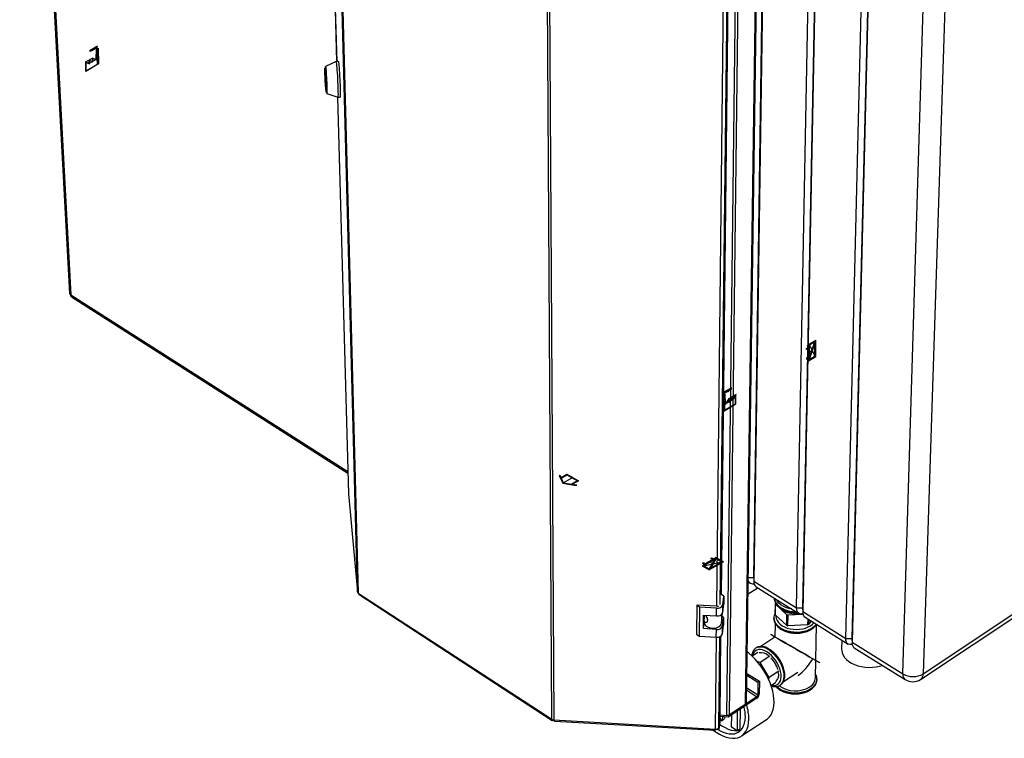
# Paper-space layout 'Blatt4' of a CAD drawing. Units: millimetres. Extents: x 0 to 4200, y 0 to 2970.
# Drawn here: x 3280 to 3881, y 561 to 1000 of the extents above; entities that cross this region are included whole.
import ezdxf

# ---------------------------------------------------------------- set-up
doc = ezdxf.new("R2010")
doc.units = ezdxf.units.MM
doc.header["$PDSIZE"] = -1
doc.linetypes.add('SLD-Durchgehend', pattern=[0])
doc.linetypes.add('SLD-Punktstrich', pattern=[19.05, 15.24, -1.27, 1.27, -1.27])
doc.layers.add('SLD-0', color=7, linetype='SLD-Durchgehend', lineweight=30)

psp = doc.layouts.new('Blatt4')

# ---------------------------------------------------------------- linework, layer by layer
at = {"color": 7, "linetype": 'SLD-Punktstrich', "ltscale": 10}
for p, q in [((3322.56, 981.18), (3327.32, 983.92)), ((3326.98, 982.91), (3322.56, 980.36)), ((3322.56, 980.36), (3322.56, 981.18)), ((3326.98, 982.09), (3326.98, 982.91)), ((3326.98, 982.09), (3326.98, 972.29)), ((3324.2, 976.41), (3319.62, 973.77)), ((3326.31, 975.58), (3322.09, 973.15)), ((3326.31, 975.58), (3327.65, 976.36)), ((3761.83, 791.42), (3766.21, 803.91)), ((3762.32, 801.1), (3765.72, 794.24)), ((3764.02, 797.67), (3761.83, 796.4)), ((3714.75, 774.95), (3709.99, 772.2)), ((3710.33, 771.58), (3714.75, 774.13)), ((3710.33, 770.76), (3710.33, 771.58)), ((3710.33, 770.76), (3710.33, 760.96)), ((3713.11, 768.28), (3717.69, 770.92)), ((3714.75, 774.13), (3714.75, 774.95)), ((3711, 765.03), (3709.66, 764.25)), ((3711, 765.03), (3715.22, 767.46)), ((3617.62, 720.03), (3611.96, 716.77)), ((3697.73, 666.12), (3708.76, 668.57)), ((3703.25, 667.35), (3701.05, 668.61)), ((3705.37, 671.1), (3701.12, 663.59))]:
    psp.add_line(p, q, dxfattribs=at)
at = {"color": 7, "linetype": 'SLD-Durchgehend', "ltscale": 10}
for p, q in [((3326.31, 975.58), (3326.5, 981.82)), ((3326.64, 981.73), (3326.44, 975.32)), ((3326.5, 981.82), (3327.46, 982.37)), ((3326.64, 981.73), (3327.32, 982.13)), ((3327.32, 982.13), (3327.62, 972.83)), ((3327.46, 982.37), (3327.77, 972.75)), ((3322.09, 973.15), (3322.09, 975.19)), ((3322.09, 975.19), (3324.2, 974.37)), ((3324.2, 974.37), (3324.2, 976.41)), ((3324.2, 976.41), (3326.31, 975.58)), ((3324.34, 974.1), (3324.34, 976.14)), ((3324.34, 976.14), (3326.44, 975.32)), ((3319.99, 968.26), (3319.99, 973.98)), ((3319.99, 973.98), (3322.09, 973.15)), ((3327.77, 972.75), (3319.99, 968.26)), ((3320.13, 973.71), (3322.24, 972.88)), ((3320.13, 968.5), (3320.13, 973.71)), ((3327.62, 972.83), (3320.13, 968.5)), ((3322.24, 972.88), (3322.24, 974.92)), ((3322.24, 974.92), (3324.34, 974.1)), ((3761.83, 801.38), (3766.21, 803.91)), ((3761.83, 799.63), (3761.83, 801.38)), ((3762.32, 801.1), (3765.68, 803.04)), ((3762.32, 793.46), (3765.68, 803.04)), ((3762.32, 793.46), (3762.32, 801.1)), ((3762.36, 792.3), (3765.72, 801.87)), ((3765.72, 794.24), (3765.72, 801.87)), ((3766.21, 793.95), (3766.21, 803.91)), ((3760.56, 798.89), (3761.83, 799.63)), ((3761.83, 799.06), (3760.56, 798.32)), ((3760.56, 798.32), (3760.56, 798.89)), ((3761.83, 793.75), (3761.83, 799.06)), ((3761.83, 793.75), (3760.56, 793.01)), ((3760.56, 792.44), (3761.83, 793.18)), ((3760.56, 793.01), (3760.56, 792.44)), ((3761.83, 791.42), (3766.21, 793.95)), ((3761.83, 791.42), (3761.83, 793.18)), ((3762.36, 792.3), (3765.72, 794.24)), ((3709.85, 770.49), (3709.55, 760.51)), ((3710.81, 771.04), (3709.85, 770.49)), ((3710.68, 770.8), (3709.99, 770.4)), ((3710.68, 770.8), (3710.87, 764.61)), ((3711, 765.03), (3710.81, 771.04)), ((3717.32, 770.72), (3715.22, 767.46)), ((3717.32, 765), (3717.32, 770.72)), ((3709.55, 760.51), (3717.32, 765)), ((3709.99, 770.4), (3709.69, 760.76)), ((3709.69, 760.76), (3717.18, 765.08)), ((3712.97, 767.85), (3710.87, 764.61)), ((3713.11, 768.28), (3711, 765.03)), ((3715.08, 769.07), (3712.97, 765.81)), ((3712.97, 765.81), (3712.97, 767.85)), ((3715.22, 769.5), (3713.11, 766.24)), ((3713.11, 766.24), (3713.11, 768.28)), ((3717.18, 770.28), (3715.08, 767.03)), ((3715.08, 767.03), (3715.08, 769.07)), ((3715.22, 767.46), (3715.22, 769.5)), ((3717.18, 765.08), (3717.18, 770.28)), ((3609.79, 721.44), (3609.38, 721.2)), ((3609.38, 721.2), (3611.55, 716.53)), ((3609.79, 721.44), (3610.46, 719.99)), ((3610.46, 719.99), (3614.08, 722.07)), ((3610.61, 719.67), (3614.08, 721.67)), ((3610.61, 719.67), (3611.96, 716.77)), ((3611.55, 716.53), (3619.64, 715.28)), ((3611.96, 716.77), (3616.98, 715.99)), ((3614.08, 722.07), (3621.15, 717.99)), ((3614.08, 721.67), (3620.44, 717.99)), ((3620.44, 717.99), (3616.98, 715.99)), ((3621.15, 717.99), (3617.54, 715.91)), ((3617.54, 715.91), (3620.04, 715.52)), ((3620.04, 715.52), (3619.64, 715.28)), ((3704.34, 669.94), (3697.73, 666.12)), ((3703.35, 669.94), (3698.76, 667.29)), ((3704.34, 669.94), (3701.09, 664.18)), ((3709.75, 668.57), (3701.12, 663.59)), ((3702.08, 670.67), (3702.57, 670.96)), ((3703.35, 669.94), (3702.08, 670.67)), ((3705.4, 670.51), (3702.15, 664.76)), ((3708.76, 668.57), (3702.15, 664.76)), ((3702.57, 670.96), (3703.85, 670.23)), ((3705.37, 671.1), (3703.85, 670.23)), ((3705.37, 671.1), (3709.75, 668.57)), ((3705.4, 670.51), (3708.76, 668.57)), ((3698.26, 667), (3696.74, 666.12)), ((3696.74, 666.12), (3701.12, 663.59)), ((3697.48, 668.02), (3696.99, 667.74)), ((3696.99, 667.74), (3698.26, 667)), ((3698.76, 667.29), (3697.48, 668.02)), ((3697.73, 666.12), (3701.09, 664.18))]:
    psp.add_line(p, q, dxfattribs=at)
at = {"color": 7, "linetype": 'SLD-Durchgehend', "ltscale": 10, "flags": 128}
for points in [[(3324.81, 982.25), (3324.58, 982.01), (3324.34, 981.79), (3324.1, 981.62), (3323.85, 981.48), (3323.6, 981.39), (3323.37, 981.35), (3323.15, 981.35), (3322.94, 981.4)], [(3325.3, 981.94), (3324.98, 981.6), (3324.65, 981.32), (3324.31, 981.12), (3323.97, 981), (3323.65, 980.97), (3323.37, 981.03), (3323.13, 981.17), (3322.94, 981.4)], [(3326.98, 982.91), (3326.78, 983.06), (3326.55, 983.15), (3326.28, 983.16), (3325.99, 983.1), (3325.69, 982.98), (3325.39, 982.79), (3325.09, 982.55), (3324.81, 982.25)], [(3326.98, 982.91), (3326.78, 982.91), (3326.57, 982.87), (3326.36, 982.79), (3326.14, 982.68), (3325.92, 982.54), (3325.7, 982.37), (3325.5, 982.17), (3325.3, 981.94)], [(3710.33, 771.58), (3710.53, 771.96), (3710.77, 772.32), (3711.03, 772.64), (3711.32, 772.91), (3711.62, 773.14), (3711.92, 773.3), (3712.22, 773.4), (3712.5, 773.42)], [(3710.33, 771.58), (3710.53, 771.8), (3710.74, 772.01), (3710.95, 772.18), (3711.17, 772.32), (3711.39, 772.43), (3711.61, 772.51), (3711.82, 772.55), (3712.01, 772.55)], [(3712.01, 772.55), (3712.33, 772.57), (3712.66, 772.68), (3713.01, 772.87), (3713.34, 773.14), (3713.66, 773.48), (3713.94, 773.86), (3714.18, 774.29), (3714.37, 774.73)], [(3712.5, 773.42), (3712.73, 773.44), (3712.97, 773.5), (3713.21, 773.61), (3713.46, 773.76), (3713.71, 773.96), (3713.94, 774.18), (3714.17, 774.44), (3714.37, 774.73)]]:
    psp.add_lwpolyline(points, dxfattribs=at)
at = {"color": 7, "linetype": 'SLD-Durchgehend', "ltscale": 10}
for p in [(3764.02, 797.67), (3703.25, 667.35)]:
    psp.add_point(p, dxfattribs=at)
at = {"layer": 'SLD-0', "ltscale": 10}
for p, q in [((3279.53, 1390.36), (3310.01, 832.55)), ((3280.54, 1388.56), (3310.89, 831.73)), ((3465.01, 1280.19), (3473.3, 974.32)), ((3465.01, 1280.15), (3473.31, 974.32)), ((3486, 650.24), (3470.77, 1225.68)), ((3471.35, 1224.98), (3486.53, 649.48)), ((3723.3, 581.61), (3731.47, 1165.57)), ((3723.86, 582.49), (3732.08, 1165.9)), ((3711.8, 574.74), (3718.83, 1159.28)), ((3713.38, 575.11), (3720.57, 1159.63)), ((3604.9, 572.36), (3601.2, 1154.55)), ((3602.56, 1154.21), (3606.14, 571.98)), ((3728.31, 659), (3734.38, 1073.84)), ((3734.45, 1071.68), (3728.36, 656.7)), ((3705.67, 641.4), (3710.21, 1059.62)), ((3707.84, 642.57), (3712.53, 1059.95)), ((3708.55, 648.52), (3713.21, 1060.27)), ((3754.45, 640.49), (3762.41, 1056.46)), ((3766.34, 1056.46), (3758.12, 640.49)), ((3766.43, 1054.27), (3758.2, 638.17)), ((3784.57, 621.78), (3794.72, 1038.87)), ((3798.67, 1038.87), (3788.26, 621.78)), ((3798.79, 1036.66), (3788.36, 619.43)), ((3819.49, 600.09), (3832.21, 1018.46)), ((3845.47, 1018.46), (3831.86, 600.09)), ((3466.53, 970.25), (3466.18, 970.23)), ((3472.91, 974.3), (3466.47, 971.32)), ((3474.32, 974.37), (3472.92, 974.3)), ((3466.27, 966.53), (3466.22, 968.15)), ((3466.22, 968.15), (3466.23, 968.15)), ((3466.23, 968.2), (3466.7, 963.23)), ((3466.38, 966.54), (3466.27, 966.53)), ((3466.28, 966.29), (3466.41, 966.3)), ((3466.75, 961.32), (3466.28, 966.29)), ((3466.71, 962.98), (3466.76, 961.36)), ((3466.76, 961.32), (3466.75, 961.32)), ((3466.9, 955.76), (3467.25, 955.78)), ((3467.3, 954.71), (3474.02, 952.38)), ((3473.9, 952.42), (3480.47, 710.18)), ((3473.9, 952.42), (3480.47, 710.13)), ((3474.02, 952.38), (3475.42, 952.45)), ((3310.89, 831.73), (3480.1, 723.77)), ((3311.22, 830.48), (3480.13, 722.68)), ((3480.47, 710.13), (3480.47, 710.18)), ((3480.47, 710.13), (3486, 650.24)), ((3480.47, 710.13), (3480.48, 710.05)), ((3480.48, 710.05), (3486, 650.16)), ((3831.86, 600.09), (3929.59, 665.12)), ((3724.9, 656.28), (3726.12, 655.52)), ((3724.94, 659), (3728.31, 659)), ((3728.31, 659), (3728.36, 656.7)), ((3728.31, 658.8), (3728.31, 659)), ((3728.31, 658.8), (3728.37, 656.41)), ((3728.36, 656.7), (3754.45, 640.49)), ((3830.32, 596.75), (3927.99, 661.79)), ((3730.38, 652.29), (3724.79, 648.7)), ((3729.82, 653.22), (3755.88, 637.01)), ((3730.39, 652.86), (3730.38, 652.29)), ((3486.53, 649.48), (3604.9, 572.36)), ((3487.02, 648.62), (3605.09, 571.68)), ((3710.01, 647.6), (3708.55, 648.68)), ((3709.39, 642.32), (3710.01, 647.6)), ((3710.01, 647.6), (3709.96, 642.81)), ((3693.43, 642.08), (3693.27, 624.33)), ((3695.05, 640.87), (3693.43, 642.08)), ((3705.74, 641.4), (3693.43, 642.08)), ((3695.05, 640.87), (3694.89, 623.12)), ((3705.61, 640.28), (3695.05, 640.87)), ((3705.55, 635.49), (3705.61, 640.28)), ((3709.33, 637.53), (3709.96, 642.81)), ((3709.33, 637.53), (3709.39, 642.32)), ((3741.4, 643.39), (3741.29, 636.81)), ((3741.38, 636.16), (3741.49, 642.74)), ((3741.6, 643.65), (3741.4, 643.39)), ((3741.49, 642.74), (3748.38, 636.39)), ((3754.45, 640.49), (3758.12, 640.49)), ((3758.12, 640.49), (3758.12, 640.23)), ((3758.12, 640.49), (3758.2, 638.17)), ((3758.12, 640.23), (3758.2, 637.78)), ((3758.2, 638.17), (3784.57, 621.78)), ((3697.56, 627.74), (3697.64, 635.93)), ((3697.64, 635.93), (3705.55, 635.49)), ((3698.03, 632.56), (3698.02, 631.4)), ((3698.05, 632.78), (3698.42, 635.89)), ((3698.38, 635.56), (3698.39, 635.89)), ((3708.56, 631.06), (3709.28, 637.18)), ((3708.62, 636.34), (3708.56, 631.06)), ((3709.86, 634.63), (3709.05, 635.23)), ((3709.24, 629.34), (3709.86, 634.63)), ((3709.28, 637.28), (3709.28, 637.18)), ((3709.86, 634.63), (3709.81, 629.86)), ((3740.59, 634.33), (3740.59, 634.27)), ((3740.6, 634.03), (3740.59, 634.33)), ((3748.26, 629.81), (3741.38, 636.16)), ((3748.38, 636.39), (3748.26, 629.81)), ((3749.19, 629.53), (3749.31, 636.1)), ((3749.31, 636.1), (3758.39, 636.49)), ((3759.63, 634.69), (3785.98, 618.3)), ((3761.25, 633.68), (3761.18, 630.03)), ((3762.02, 630.4), (3762.08, 633.16)), ((3763.44, 632.32), (3762.02, 630.4)), ((3697.56, 627.74), (3698.02, 631.52)), ((3705.46, 627.3), (3697.56, 627.74)), ((3705.41, 622.53), (3705.46, 627.3)), ((3709.18, 624.57), (3709.81, 629.86)), ((3709.18, 624.57), (3709.24, 629.34)), ((3741.39, 631.13), (3741.24, 622.4)), ((3761.18, 630.03), (3749.19, 629.53)), ((3766.05, 597.6), (3766.74, 630.26)), ((3693.27, 624.33), (3694.89, 623.12)), ((3694.89, 623.12), (3705.41, 622.53)), ((3704.86, 566.39), (3705.46, 622.53)), ((3707, 567.57), (3707.62, 622.88)), ((3707.7, 573.57), (3708.26, 623.22)), ((3741.24, 622.43), (3732.61, 616.82)), ((3782.15, 620.68), (3782.02, 615.17)), ((3784.57, 621.78), (3788.26, 621.78)), ((3788.26, 621.78), (3788.26, 621.45)), ((3788.26, 621.78), (3788.36, 619.43)), ((3788.26, 621.45), (3788.36, 618.96)), ((3729.76, 615.98), (3729.71, 615.95)), ((3788.36, 619.43), (3819.49, 600.09)), ((3789.76, 615.95), (3820.87, 596.61)), ((3730.69, 613.22), (3727.27, 611)), ((3738.15, 610.91), (3732.26, 607.07)), ((3732.26, 607.07), (3730.42, 607.64)), ((3737.78, 597.8), (3732.26, 607.07)), ((3724.1, 599.26), (3730.84, 595)), ((3724.11, 600.41), (3731.74, 595.59)), ((3735.11, 601.02), (3735.86, 600.07)), ((3735.86, 600.07), (3735.71, 599.97)), ((3735.86, 600.07), (3735.85, 599.71)), ((3737.43, 596.54), (3737.78, 597.8)), ((3743.67, 601.65), (3737.78, 597.8)), ((3746.5, 595.51), (3755.15, 601.18)), ((3766.87, 596.78), (3766.87, 596.67)), ((3766.87, 596.61), (3766.87, 596.67)), ((3723.97, 590.12), (3730.23, 586.15)), ((3730.72, 587), (3723.98, 591.27)), ((3730.84, 595), (3730.72, 587)), ((3731.74, 595.59), (3730.84, 595)), ((3731.74, 595.59), (3731.62, 587.59)), ((3741.71, 594.74), (3738.88, 592.88)), ((3744.45, 593.15), (3744.56, 593.22)), ((3744.59, 593.24), (3744.51, 593.19)), ((3744.51, 593.19), (3744.56, 593.22)), ((3730.21, 585.15), (3712.74, 573.7)), ((3730.23, 586.15), (3712.75, 574.7)), ((3730.23, 586.15), (3730.21, 585.15)), ((3730.72, 587), (3731.62, 587.59)), ((3713.38, 575.11), (3723.3, 581.61)), ((3720, 578.46), (3719.84, 566.52)), ((3606.01, 571.95), (3606.01, 571.99)), ((3606.01, 571.95), (3606.04, 571.99)), ((3606.14, 571.98), (3704.86, 566.39)), ((3707.68, 572.04), (3706.99, 566.04)), ((3707, 567.57), (3707.7, 573.57)), ((3707.7, 573.04), (3707, 567.04)), ((3707.7, 573.04), (3707.64, 573.08)), ((3707.7, 573.04), (3707.68, 572.04)), ((3708.5, 571.47), (3707.68, 571.99)), ((3712.74, 573.7), (3707.71, 573.99)), ((3707.72, 574.97), (3711.8, 574.74)), ((3709.41, 573.89), (3708.5, 571.47)), ((3708.5, 571.47), (3710.27, 572.63)), ((3710.72, 573.82), (3710.27, 572.63)), ((3712.75, 574.7), (3712.12, 574.74)), ((3712.75, 574.7), (3712.74, 573.7)), ((3714.75, 567.47), (3714.85, 575.08)), ((3718.22, 577.29), (3718.06, 565.35)), ((3720.8, 562.13), (3736.17, 572.26)), ((3606.47, 571.25), (3704.9, 565.68)), ((3704.99, 566.15), (3704.99, 566.39)), ((3706.99, 566.04), (3704.99, 566.15)), ((3707, 567.04), (3706.77, 567.05)), ((3707, 567.04), (3706.99, 566.04)), ((3718.06, 565.35), (3714.75, 567.47)), ((3718.06, 565.35), (3719.84, 566.52))]:
    psp.add_line(p, q, dxfattribs=at)
at = {"layer": 'SLD-0', "ltscale": 10, "flags": 128}
for points in [[(3466.71, 957.07), (3466.62, 958.06), (3466.53, 959.27), (3466.44, 960.63), (3466.36, 962.11), (3466.28, 963.62), (3466.22, 965.1), (3466.16, 966.49), (3466.13, 967.73), (3466.11, 968.76), (3466.11, 969.54), (3466.13, 970.04), (3466.17, 970.23), (3466.23, 970.1), (3466.29, 969.66), (3466.37, 968.93), (3466.46, 967.94), (3466.55, 966.73), (3466.64, 965.36), (3466.72, 963.89), (3466.8, 962.37), (3466.86, 960.88), (3466.91, 959.49), (3466.95, 958.25), (3466.97, 957.22), (3466.97, 956.44), (3466.94, 955.94), (3466.91, 955.76), (3466.85, 955.89), (3466.79, 956.34), (3466.71, 957.07)], [(3466.4, 970.24), (3466.41, 970.74), (3466.43, 971.19), (3466.48, 971.31), (3466.54, 971.12), (3466.61, 970.62), (3466.7, 969.83), (3466.79, 968.77), (3466.89, 967.49), (3466.98, 966.04), (3467.08, 964.47), (3467.16, 962.84), (3467.24, 961.22), (3467.3, 959.67), (3467.34, 958.25), (3467.37, 957.01), (3467.38, 956.01), (3467.37, 955.27), (3467.35, 954.83), (3467.3, 954.71), (3467.24, 954.91), (3467.17, 955.41), (3467.13, 955.77)], [(3472.91, 974.3), (3472.92, 974.3), (3472.99, 974.12), (3473.08, 973.63), (3473.17, 972.84), (3473.28, 971.78), (3473.39, 970.47), (3473.5, 968.96), (3473.61, 967.28), (3473.72, 965.49), (3473.82, 963.64), (3473.91, 961.78), (3473.98, 959.96), (3474.05, 958.25), (3474.09, 956.68), (3474.12, 955.3), (3474.13, 954.16), (3474.12, 953.28), (3474.09, 952.69), (3474.04, 952.41), (3474.02, 952.38)], [(3474.32, 974.37), (3474.33, 974.37), (3474.4, 974.19), (3474.48, 973.7), (3474.58, 972.91), (3474.68, 971.85), (3474.79, 970.54), (3474.9, 969.03), (3475.02, 967.35), (3475.12, 965.56), (3475.22, 963.71), (3475.31, 961.85), (3475.39, 960.04), (3475.45, 958.32), (3475.5, 956.75), (3475.52, 955.37), (3475.53, 954.23), (3475.52, 953.35), (3475.49, 952.76), (3475.45, 952.48), (3475.42, 952.45)], [(3466.22, 968.15), (3466.22, 968.18), (3466.22, 968.2), (3466.22, 968.21), (3466.22, 968.22), (3466.22, 968.23), (3466.22, 968.22), (3466.22, 968.21), (3466.23, 968.2)], [(3466.76, 961.36), (3466.76, 961.34), (3466.76, 961.32), (3466.76, 961.3), (3466.76, 961.29), (3466.76, 961.29), (3466.76, 961.29), (3466.76, 961.3), (3466.75, 961.32)], [(3740.81, 646.38), (3740.82, 646.25), (3741.09, 644.97), (3741.65, 643.73), (3742.5, 642.55), (3743.61, 641.46), (3744.96, 640.48), (3746.53, 639.64), (3748.27, 638.96), (3750.15, 638.44), (3752.12, 638.11), (3754.14, 637.96), (3754.36, 637.96)], [(3751.5, 639.74), (3749.64, 640.13), (3747.89, 640.7), (3746.3, 641.43), (3744.89, 642.31), (3743.71, 643.31), (3742.78, 644.4), (3742.12, 645.57)], [(3757.44, 636.72), (3756.22, 636.56), (3754.36, 636.48), (3752.51, 636.59), (3750.71, 636.9), (3749, 637.39), (3747.45, 638.05), (3746.07, 638.87), (3744.93, 639.81), (3744.29, 640.52)], [(3758.4, 636.78), (3758.02, 636.69), (3757, 636.64), (3756.11, 636.89), (3755.39, 637.42), (3754.86, 638.22), (3754.54, 639.26), (3754.45, 640.49)], [(3740.6, 634.49), (3740.59, 634.34), (3740.59, 634.27)], [(3740.59, 634.27), (3740.71, 633.06), (3741.12, 631.8), (3741.82, 630.58), (3742.8, 629.44), (3744.04, 628.4), (3745.5, 627.49), (3747.15, 626.73), (3748.96, 626.12), (3750.89, 625.7), (3752.89, 625.46), (3754.92, 625.41), (3756.93, 625.55), (3758.88, 625.89), (3760.72, 626.4), (3762.41, 627.09), (3763.92, 627.93)], [(3766.5, 630.41), (3766.24, 630.06), (3765.2, 628.96), (3763.92, 627.99), (3762.41, 627.15), (3760.72, 626.46), (3758.88, 625.94), (3756.93, 625.61), (3754.92, 625.46), (3752.89, 625.51), (3750.89, 625.75), (3748.97, 626.18), (3747.15, 626.78), (3745.5, 627.55), (3744.04, 628.46), (3742.81, 629.5), (3741.83, 630.64), (3741.12, 631.85), (3740.71, 633.12), (3740.6, 634.03)], [(3741.9, 635.68), (3741.88, 635.06), (3742.07, 633.84), (3742.55, 632.65), (3743.32, 631.52), (3744.36, 630.48), (3745.64, 629.54), (3747.13, 628.75), (3748.8, 628.11), (3750.59, 627.64), (3752.48, 627.35), (3754.41, 627.25), (3756.33, 627.35), (3758.19, 627.64), (3759.96, 628.11), (3761.58, 628.75), (3763.02, 629.54), (3764.24, 630.48), (3765.04, 631.32)], [(3698.02, 631.4), (3698.11, 630.77), (3698.54, 629.93), (3699.29, 629.19), (3700.32, 628.6), (3701.55, 628.19), (3702.9, 628), (3704.27, 628.04), (3705.58, 628.31), (3706.74, 628.78), (3707.66, 629.42), (3708.28, 630.2), (3708.56, 631.06)], [(3788.54, 618.1), (3788.1, 618), (3787.09, 617.94), (3786.2, 618.18), (3785.49, 618.71), (3784.96, 619.51), (3784.65, 620.55), (3784.57, 621.78)], [(3745.04, 598.41), (3744.96, 599.96), (3744.66, 601.61), (3744.15, 603.32), (3743.45, 605.05), (3742.57, 606.75), (3741.53, 608.38), (3740.35, 609.9), (3739.08, 611.28), (3737.74, 612.47), (3736.36, 613.46), (3734.97, 614.21), (3733.62, 614.71), (3732.33, 614.94), (3731.14, 614.91), (3730.07, 614.6), (3729.15, 614.04), (3728.41, 613.22), (3727.86, 612.18), (3727.57, 611.19)], [(3729.7, 615.94), (3730.06, 616.15), (3731.14, 616.55), (3732.36, 616.67), (3733.68, 616.53), (3735.08, 616.11), (3736.52, 615.44), (3737.98, 614.53), (3739.42, 613.39), (3740.81, 612.05), (3742.11, 610.55), (3743.3, 608.9), (3744.36, 607.17), (3745.25, 605.37), (3745.95, 603.56), (3746.46, 601.77), (3746.76, 600.04), (3746.84, 598.41)], [(3744.56, 593.22), (3745.09, 593.63), (3745.84, 594.52), (3746.4, 595.64), (3746.75, 596.96), (3746.89, 598.44), (3746.81, 600.07), (3746.51, 601.8), (3746, 603.59), (3745.3, 605.4), (3744.41, 607.2), (3743.35, 608.94), (3742.16, 610.58), (3740.86, 612.08), (3739.47, 613.42), (3738.03, 614.56), (3736.57, 615.48), (3735.13, 616.15), (3733.73, 616.56), (3732.41, 616.71), (3731.19, 616.58), (3730.11, 616.19), (3729.76, 615.98)], [(3782.02, 615.17), (3782.04, 614.37), (3782.34, 612.92), (3782.93, 611.51), (3783.82, 610.15), (3784.99, 608.88), (3786.42, 607.72), (3788.07, 606.69), (3789.92, 605.81), (3791.94, 605.09), (3794.08, 604.56), (3796.32, 604.21), (3798.59, 604.06), (3800.87, 604.11), (3803.1, 604.36), (3805.25, 604.8), (3806.9, 605.29)], [(3740.72, 582.5), (3740.65, 584.76), (3740.36, 587.14), (3739.85, 589.6), (3739.14, 592.12), (3738.22, 594.68), (3737.11, 597.23), (3735.83, 599.75), (3734.38, 602.22), (3732.78, 604.6), (3731.06, 606.87), (3729.23, 609), (3727.31, 610.96), (3725.32, 612.74), (3724.3, 613.56)], [(3739.29, 593.15), (3740.07, 593.03), (3741.26, 593.06), (3742.34, 593.36), (3743.26, 593.92), (3744, 594.72), (3744.56, 595.76), (3744.91, 597), (3745.04, 598.41)], [(3742.14, 592.35), (3742.17, 592.33), (3743.39, 591.29), (3744.84, 590.37), (3746.49, 589.6), (3748.29, 589), (3750.2, 588.57), (3752.19, 588.33), (3754.2, 588.28), (3756.2, 588.42), (3758.14, 588.76), (3759.96, 589.28), (3761.65, 589.97), (3763.14, 590.81), (3764.42, 591.79), (3765.45, 592.89), (3766.21, 594.08), (3766.69, 595.32), (3766.86, 596.44)], [(3766.87, 596.67), (3766.87, 596.66), (3766.69, 595.38), (3766.22, 594.13), (3765.45, 592.95), (3764.42, 591.85), (3763.14, 590.87), (3761.65, 590.02), (3759.97, 589.33), (3758.14, 588.81), (3756.2, 588.48), (3754.2, 588.33), (3752.19, 588.38), (3750.2, 588.62), (3748.29, 589.05), (3746.49, 589.66), (3744.84, 590.43), (3743.39, 591.34), (3742.2, 592.36)], [(3766.86, 596.44), (3766.87, 596.61), (3766.87, 596.61)], [(3736.17, 572.26), (3736.71, 572.65), (3737.87, 573.75), (3738.85, 575.09), (3739.63, 576.65), (3740.21, 578.42), (3740.57, 580.38), (3740.72, 582.5)], [(3703.5, 565.76), (3705.33, 564.43), (3707.36, 563.19), (3709.39, 562.19), (3711.37, 561.43), (3713.3, 560.94), (3715.15, 560.72), (3716.89, 560.77), (3718.52, 561.09), (3720.01, 561.68), (3721.34, 562.52), (3722.49, 563.62), (3723.47, 564.96), (3724.24, 566.52), (3724.81, 568.29), (3725.17, 570.25), (3725.31, 572.37)], [(3706.35, 566.07), (3707.77, 565.27), (3709.65, 564.41), (3711.49, 563.8), (3713.27, 563.45), (3714.95, 563.37), (3716.53, 563.55), (3717.98, 564), (3719.27, 564.71), (3720.41, 565.68), (3721.36, 566.88), (3722.12, 568.3), (3722.68, 569.94), (3723.03, 571.76), (3723.17, 573.74)], [(3704.99, 566.15), (3704.96, 565.93), (3704.93, 565.77), (3704.91, 565.69), (3704.89, 565.68), (3704.87, 565.76), (3704.86, 565.9), (3704.86, 566.12), (3704.86, 566.39)], [(3707.37, 569.32), (3708.82, 568.32), (3710.73, 567.22), (3712.61, 566.35), (3714.46, 565.75), (3716.23, 565.4), (3717.92, 565.32), (3719.49, 565.5), (3720.52, 565.79)]]:
    psp.add_lwpolyline(points, dxfattribs=at)
at = {"layer": 'SLD-0', "ltscale": 100}
for centre, radius, start, end in [((3377.89, 958.53), 89.41, 358.23296, 7.52732), ((3470.66, 966.66), 4.4, 181.60574, 184.7878), ((3462.31, 962.86), 4.4, 1.60365, 4.791), ((3727.69, 658.03), 2.91, 197.59618, 288.09924), ((3732.13, 656.22), 3.79, 172.82976, 232.51011), ((3487.05, 650.41), 1.07, 188.75788, 240.55149), ((3748.5, 647.44), 7.76, 187.89091, 242.85781), ((3706.29, 643.55), 3.34, 258.21249, 338.31512), ((3705.9, 644.04), 2.65, 266.57535, 286.37427), ((3746.69, 643.77), 5.3, 184.09793, 191.20005), ((3754.34, 656.7), 18.68, 239.88205, 269.77424), ((3761.93, 637.67), 3.77, 172.37597, 232.31232), ((3706.23, 638.76), 3.33, 258.22298, 338.37162), ((3746.59, 637.19), 5.31, 184.08806, 191.17701), ((3753.98, 652.86), 17.39, 251.19822, 254.42014), ((3706.14, 630.56), 3.33, 258.24103, 338.46807), ((3753.86, 646.23), 17.35, 251.16414, 254.39127), ((3755.88, 643.44), 14.41, 291.56119, 295.21266), ((3759.05, 635.72), 9.18, 301.97127, 324.53938), ((3706.09, 625.78), 3.33, 258.25159, 338.52409), ((3792.06, 618.9), 3.74, 171.913, 232.10591), ((3732.64, 606.32), 6.73, 46.08828, 99.4548), ((3726.31, 597.58), 17.5, 17.00943, 44.61551), ((3737.95, 599.56), 5.65, 312.75982, 13.40088), ((3740.85, 597.95), 6.01, 308.49545, 4.41133), ((3759.11, 598.22), 6.97, 299.64083, 354.90565), ((3823.17, 599.53), 3.72, 171.4307, 231.88582), ((3825.68, 610.69), 12.27, 239.732, 300.268), ((3825.49, 604.02), 8.73, 238.06808, 303.61477), ((3827.95, 599.86), 3.91, 307.20473, 3.28003), ((3753.66, 607.08), 17.37, 235.37696, 300.79765), ((3728.33, 587.86), 3.3, 304.75881, 355.24265), ((3729.57, 587.09), 1.15, 304.75263, 355.24884), ((3697.95, 573.8), 25.21, 359.85894, 14.28146), ((3722.76, 582.57), 1.1, 299.09023, 355.62243), ((3695.42, 572.3), 29.89, 0.13438, 17.06941), ((3606.24, 574.53), 2.55, 238.50628, 267.81377), ((3712.01, 577.39), 2.66, 265.5535, 301.05344), ((3705.24, 568.24), 1.89, 258.38788, 339.16874)]:
    psp.add_arc(centre, radius, start, end, dxfattribs=at)
for major_axis, ratio, start_param, end_param in [((15, -8.66), 0.000231, 4.718874, 10.982274), ((10.61, 18.37), 0.577299, 4.032659, 4.691857)]:
    psp.add_ellipse((3753.77, 615.45), major_axis=major_axis, ratio=ratio, start_param=start_param, end_param=end_param, dxfattribs=at)
at = {"layer": 'SLD-0', "ltscale": 10}
for points, knots in [([(3310.89, 831.73), (3310.64, 831.84), (3310.15, 832.06), (3310.06, 832.39), (3310.01, 832.55)], [0, 0, 0, 0, 0.503694, 1, 1, 1, 1]), ([(3311.25, 830.53), (3311.16, 830.57), (3310.92, 830.69), (3310.82, 831.16), (3310.87, 831.59), (3310.89, 831.73)], [0, 0, 0, 0, 0.256775, 0.747641, 1, 1, 1, 1]), ([(3486, 650.24), (3486.03, 650.07), (3486.09, 649.72), (3486.41, 649.48), (3486.57, 649.36)], [0, 0, 0, 0, 0.508286, 1, 1, 1, 1]), ([(3487.03, 648.64), (3486.92, 648.72), (3486.66, 648.9), (3486.58, 649.27), (3486.53, 649.48)], [0, 0, 0, 0, 0.433096, 1, 1, 1, 1]), ([(3740.81, 646.38), (3740.81, 646.37), (3740.79, 645.94), (3741, 645.08), (3741.44, 643.83), (3742.16, 642.65), (3743.11, 641.54), (3744.3, 640.53), (3745.68, 639.63), (3747.25, 638.87), (3748.96, 638.27), (3750.77, 637.82), (3752.65, 637.56), (3754.1, 637.46), (3754.91, 637.5), (3755.08, 637.51)], [0, 0, 0, 0, 0.001319, 0.086244, 0.171197, 0.25717, 0.344699, 0.433698, 0.523684, 0.614132, 0.704644, 0.795071, 0.885405, 0.975691, 1, 1, 1, 1]), ([(3698.96, 635.86), (3699.06, 635.66), (3699.34, 635.12), (3699.74, 634.2), (3699.98, 633.18), (3699.92, 632.28), (3699.56, 631.61), (3699.03, 631.32), (3698.49, 631.43), (3698.09, 631.9), (3698.01, 632.42), (3698.04, 632.74), (3698.05, 632.78)], [0, 0, 0, 0, 0.0637693, 0.1772064, 0.2869536, 0.4003085, 0.515294, 0.6274312, 0.7368586, 0.8522952, 0.9827264, 1, 1, 1, 1]), ([(3741.3, 637.07), (3741.23, 636.96), (3740.94, 636.45), (3740.7, 635.47), (3740.54, 634.53), (3740.61, 634.04), (3740.61, 633.99)], [0, 0, 0, 0, 0.114333, 0.535353, 0.947974, 1, 1, 1, 1]), ([(3740.62, 634.52), (3740.61, 634.45), (3740.54, 633.96), (3740.67, 633.02), (3741.02, 631.76), (3741.64, 630.55), (3742.5, 629.41), (3743.59, 628.36), (3744.9, 627.41), (3746.4, 626.6), (3748.05, 625.93), (3749.83, 625.42), (3751.68, 625.09), (3753.59, 624.92), (3755.5, 624.94), (3757.39, 625.13), (3759.21, 625.5), (3760.94, 626.03), (3762.44, 626.69), (3763.58, 627.34), (3764.61, 628.07), (3765.58, 628.95), (3766.31, 629.77), (3766.57, 630.27), (3766.61, 630.34)], [0, 0, 0, 0, 0.007676, 0.056081, 0.104325, 0.152937, 0.202346, 0.252635, 0.303598, 0.354931, 0.406381, 0.457801, 0.509167, 0.560495, 0.61182, 0.663183, 0.714619, 0.766173, 0.817877, 0.859895, 0.887613, 0.939377, 0.99096, 1, 1, 1, 1]), ([(3729.71, 615.91), (3729.52, 615.79), (3729, 615.46), (3728.32, 614.68), (3727.7, 613.63), (3727.26, 612.45), (3727.14, 611.56), (3727.07, 611.13)], [0, 0, 0, 0, 0.128052, 0.345302, 0.563793, 0.78755, 1, 1, 1, 1]), ([(3744.42, 593.17), (3744.64, 593.31), (3745.2, 593.65), (3745.91, 594.45), (3746.54, 595.49), (3746.98, 596.71), (3747.23, 598.09), (3747.27, 599.6), (3747.12, 601.23), (3746.76, 602.92), (3746.21, 604.64), (3745.49, 606.36), (3744.6, 608.04), (3743.58, 609.65), (3742.42, 611.17), (3741.17, 612.56), (3739.84, 613.8), (3738.45, 614.86), (3737.02, 615.72), (3735.58, 616.36), (3734.16, 616.75), (3732.77, 616.89), (3731.48, 616.74), (3730.45, 616.42), (3729.92, 616.05), (3729.72, 615.91)], [0, 0, 0, 0, 0.028476, 0.070266, 0.112256, 0.155235, 0.199473, 0.244705, 0.290437, 0.336244, 0.381947, 0.427528, 0.473017, 0.518464, 0.563924, 0.609438, 0.655065, 0.700864, 0.746887, 0.793148, 0.839537, 0.885624, 0.930774, 0.974476, 1, 1, 1, 1]), ([(3741.89, 592.36), (3741.95, 592.29), (3742.3, 591.83), (3743.17, 591.08), (3744.49, 590.15), (3746.01, 589.36), (3747.67, 588.72), (3749.45, 588.24), (3751.31, 587.93), (3753.2, 587.79), (3755.1, 587.84), (3756.97, 588.06), (3758.77, 588.46), (3760.47, 589.03), (3762.04, 589.75), (3763.44, 590.64), (3764.63, 591.65), (3765.6, 592.79), (3766.31, 594.02), (3766.75, 595.24), (3766.81, 596.05), (3766.84, 596.41)], [0, 0, 0, 0, 0.010475, 0.065114, 0.120411, 0.176057, 0.231802, 0.287513, 0.343173, 0.398801, 0.454435, 0.510115, 0.565881, 0.621778, 0.677834, 0.734036, 0.790254, 0.846203, 0.901487, 0.955755, 1, 1, 1, 1]), ([(3766.86, 596.8), (3766.84, 597.19), (3766.8, 598.02), (3766.52, 599.04), (3766.2, 599.62), (3766.1, 599.82)], [0, 0, 0, 0, 0.381721, 0.797762, 1, 1, 1, 1]), ([(3738.87, 592.78), (3739.26, 592.66), (3740.13, 592.39), (3741.43, 592.27), (3742.72, 592.4), (3743.8, 592.74), (3744.36, 593.12), (3744.59, 593.28)], [0, 0, 0, 0, 0.188653, 0.41604, 0.63895, 0.85477, 1, 1, 1, 1]), ([(3606.47, 571.28), (3606.45, 571.27), (3606.38, 571.23), (3606.27, 571.45), (3606.18, 571.8), (3606.14, 571.98)], [0, 0, 0, 0, 0.09428, 0.54714, 1, 1, 1, 1])]:
    psp.add_open_spline(points, degree=3, knots=knots, dxfattribs=at)
psp.add_open_spline([(3604.9, 572.36), (3604.9, 572.19), (3604.89, 571.85), (3605.14, 571.6), (3605.53, 571.61), (3605.85, 571.83), (3606.01, 571.95)], degree=3, dxfattribs=at)

doc.saveas('drawing.dxf')
